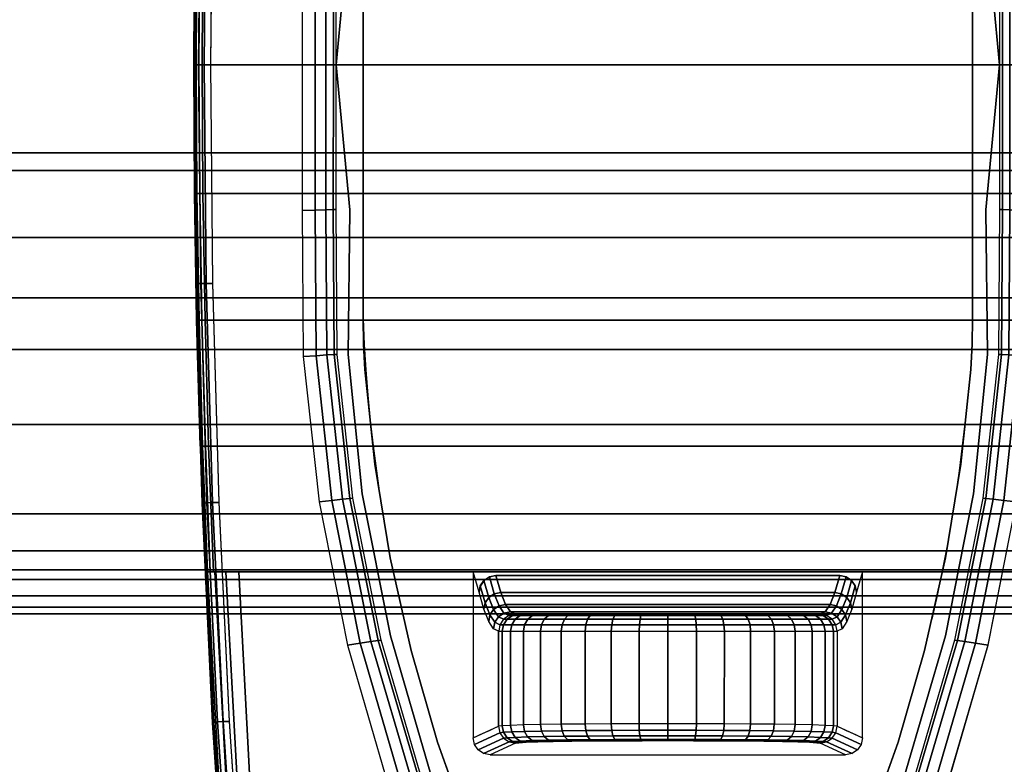
# Model space of a CAD drawing. Units: millimetres. Extents: x 0 to 3100, y 0 to 1700.
# Drawn here: x 1112 to 1170, y 359 to 403 of the extents above; entities that cross this region are included whole.
import ezdxf

# ---------------------------------------------------------------- set-up
doc = ezdxf.new("R2010")
doc.units = ezdxf.units.MM
doc.linetypes.add('ACAD_ISO03W100', pattern=[30, 12, -18])
for name, color, linetype in [('FRZ_TIPER_2D_HIDDEN', 7, 'ACAD_ISO03W100'), ('FRZ_TIPER_3D_BEAM_METAL', 8, 'Continuous'), ('FRZ_TIPER_3D_BEAMCOVER_PLASTIC', 54, 'Continuous'), ('FRZ_TIPER_3D_BRACKET_METAL', 8, 'Continuous'), ('FRZ_TIPER_3D_COMPONENTS', 7, 'Continuous'), ('FRZ_TIPER_3D_DESKTOP_GLASS', 150, 'Continuous')]:
    doc.layers.add(name, color=color, linetype=linetype)

# ---------------------------------------------------------------- blocks, each defined once
blk = doc.blocks.new('FRZ_3D_TIPER_SUPPORT_DESK_720')
at = {"layer": 'FRZ_TIPER_2D_HIDDEN'}
for points in [[(9.224, -228.172), (23.523, -77.732, 0.017681), (27.336, -29.931, 0.022505), (27.336, 29.931, 0.017681), (23.523, 77.732), (9.224, 228.172, -0.343831), (-9.224, 228.172), (-23.523, 77.732, 0.017681), (-27.336, 29.931, 0.022505), (-27.336, -29.931, 0.017681), (-23.523, -77.732), (-9.224, -228.172, -0.343831)], [(4.269, 60.353, -0.128022), (18, 15), (18, -15, -0.128387), (4.269, -60.353, -0.561563), (-4.269, -60.353, -0.128022), (-18, -15), (-18, 15, -0.128387), (-4.269, 60.353, -0.561563)]]:
    blk.add_lwpolyline(points, format="xyb", close=True, dxfattribs=at)
at = {"layer": 'FRZ_TIPER_3D_BEAMCOVER_PLASTIC', "invisible_edges": 5}
for points in [[(18, 15, 689.113), (-18, 15, 689.113), (-18, -15, 689.113), (18, -15, 689.113)], [(18, 15, 686.113), (-18, 15, 686.113), (-18, -15, 686.113), (18, -15, 686.113)], [(18, -15, 689.113), (-18, -15, 689.113), (-17.972, -16.49, 689.113), (17.972, -16.49, 689.113)], [(18, -15, 686.113), (-18, -15, 686.113), (-17.972, -16.49, 686.113), (17.972, -16.49, 686.113)], [(17.972, -16.49, 689.113), (-17.972, -16.49, 689.113), (-17.889, -17.978, 689.113), (17.889, -17.978, 689.113)], [(17.972, -16.49, 686.113), (-17.972, -16.49, 686.113), (-17.889, -17.978, 686.113), (17.889, -17.978, 686.113)], [(17.889, -17.978, 689.113), (-17.889, -17.978, 689.113), (-17.306, -23.563, 689.113), (17.306, -23.563, 689.113)], [(17.889, -17.978, 686.113), (-17.889, -17.978, 686.113), (-17.306, -23.563, 686.113), (17.306, -23.563, 686.113)], [(17.306, -23.563, 689.113), (-17.306, -23.563, 689.113), (-16.393, -29.103, 689.113), (16.393, -29.103, 689.113)], [(17.306, -23.563, 686.113), (-17.306, -23.563, 686.113), (-16.393, -29.103, 686.113), (16.393, -29.103, 686.113)], [(16.393, -29.103, 689.113), (-16.393, -29.103, 689.113), (-15.155, -34.58, 689.113), (15.155, -34.58, 689.113)], [(16.393, -29.103, 686.113), (-16.393, -29.103, 686.113), (-15.155, -34.58, 686.113), (15.155, -34.58, 686.113)], [(15.155, -34.58, 689.113), (-15.155, -34.58, 689.113), (-13.596, -39.974, 689.113), (13.596, -39.974, 689.113)], [(15.155, -34.58, 686.113), (-15.155, -34.58, 686.113), (-13.596, -39.974, 686.113), (13.596, -39.974, 686.113)], [(13.596, -39.974, 689.113), (-13.596, -39.974, 689.113), (-11.72, -45.267, 689.113), (11.72, -45.267, 689.113)], [(13.596, -39.974, 686.113), (-13.596, -39.974, 686.113), (-11.72, -45.267, 686.113), (11.72, -45.267, 686.113)]]:
    blk.add_3dface(points, dxfattribs=at)
at = {"layer": 'FRZ_TIPER_3D_BRACKET_METAL'}
for points, invisible_edges in [([(-21.59, 0, 661.5), (-27, 0, 661.5), (-26.876, 12.897, 661.5), (-21.59, 8.592, 661.5)], 4), ([(-19.591, 0, 686.113), (-19.591, 0, 663.448), (-19.591, 8.547, 663.448), (-18.783, 8.555, 685.953)], 4), ([(19.591, 0, 686.113), (-19.591, 0, 686.113), (-18.783, 8.555, 685.953), (18.783, 8.555, 685.953)], 5), ([(18.783, 8.555, 685.953), (19.591, 8.547, 663.448), (19.591, 0, 663.448), (19.591, 0, 686.113)], 1), ([(-28.01, 0, 660.5), (-28, 0, 649.502), (-27.957, 7.592, 649.35), (-27.948, 6.433, 660.5)], 4), ([(-27.948, -6.433, 660.5), (-27.957, -7.592, 649.35), (-28, 0, 649.502), (-28.01, 0, 660.5)], 1), ([(-21.59, -8.592, 661.5), (-26.876, -12.897, 661.5), (-27, 0, 661.5), (-21.59, 0, 661.5)], 1), ([(-18.783, -8.555, 685.953), (-19.591, -8.547, 663.448), (-19.591, 0, 663.448), (-19.591, 0, 686.113)], 1), ([(18.783, -8.555, 685.953), (-18.783, -8.555, 685.953), (-19.591, 0, 686.113), (19.591, 0, 686.113)], 5), ([(19.591, 0, 686.113), (19.591, 0, 663.448), (19.591, -8.547, 663.448), (18.783, -8.555, 685.953)], 4), ([(-27.886, -12.917, 660.5), (-27.831, -15.066, 648.914), (-27.957, -7.592, 649.35), (-27.948, -6.433, 660.5)], 5), ([(-21.53, -17.216, 661.5), (-26.505, -25.823, 661.5), (-26.876, -12.897, 661.5), (-21.59, -8.592, 661.5)], 5), ([(-18.875, -17.099, 685.953), (-19.534, -17.093, 663.448), (-19.591, -8.547, 663.448), (-18.783, -8.555, 685.953)], 5), ([(18.875, -17.099, 685.953), (-18.875, -17.099, 685.953), (-18.783, -8.555, 685.953), (18.783, -8.555, 685.953)], 5), ([(18.783, -8.555, 685.953), (19.591, -8.547, 663.448), (19.534, -17.093, 663.448), (18.875, -17.099, 685.953)], 5), ([(-27.7, -19.399, 660.5), (-27.624, -22.516, 648.193), (-27.831, -15.066, 648.914), (-27.886, -12.917, 660.5)], 5), ([(-20.602, -25.789, 661.5), (-25.887, -38.74, 661.5), (-26.505, -25.823, 661.5), (-21.53, -17.216, 661.5)], 5), ([(-18.055, -25.324, 685.926), (-18.61, -25.587, 663.448), (-19.534, -17.093, 663.448), (-18.875, -17.099, 685.953)], 5), ([(18.055, -25.324, 685.926), (-18.055, -25.324, 685.926), (-18.875, -17.099, 685.953), (18.875, -17.099, 685.953)], 5), ([(18.875, -17.099, 685.953), (19.534, -17.093, 663.448), (18.61, -25.587, 663.448), (18.055, -25.324, 685.926)], 5), ([(-27.514, -25.88, 660.5), (-27.7, -19.399, 660.5), (-27.624, -22.516, 648.193), (-27.336, -29.931, 647.188)], 10), ([(-16.39, -33.704, 685.983), (-16.933, -33.965, 663.448), (-18.61, -25.587, 663.448), (-18.055, -25.324, 685.926)], 5), ([(16.39, -33.704, 685.983), (-16.39, -33.704, 685.983), (-18.055, -25.324, 685.926), (18.055, -25.324, 685.926)], 5), ([(18.055, -25.324, 685.926), (18.61, -25.587, 663.448), (16.933, -33.965, 663.448), (16.39, -33.704, 685.983)], 5), ([(-27.514, -25.88, 660.5), (-27.336, -29.931, 657.5), (-26.883, -38.834, 657.5), (-26.894, -38.834, 660.5)], 5), ([(-27.514, -25.88, 660.5), (-27.336, -29.931, 657.5), (-27.336, -29.931, 647.188)], 9), ([(-18.923, -34.247, 661.5), (-25.023, -51.643, 661.5), (-25.887, -38.74, 661.5), (-20.603, -25.789, 661.5)], 5), ([(20.592, -25.789, 661.5), (25.877, -38.74, 661.5), (25.013, -51.643, 661.5), (18.912, -34.246, 661.5)], 5), ([(-27.184, -29.931, 656.734), (-27.298, -29.931, 646.994), (-27.336, -29.931, 647.188), (-27.336, -29.931, 657.5)], 1), ([(-26.749, -29.931, 656.085), (-27.189, -29.931, 646.829), (-27.298, -29.931, 646.994), (-27.184, -29.931, 656.734)], 5), ([(-26.1, -29.931, 655.652), (-27.026, -29.931, 646.718), (-27.189, -29.931, 646.829), (-26.749, -29.931, 656.085)], 5), ([(-25.334, -29.931, 655.5), (-26.832, -29.931, 646.678), (-27.026, -29.931, 646.718), (-26.1, -29.931, 655.652)], 5), ([(-11.5, -29.931, 655.5), (-11.5, -29.931, 646.678), (-26.832, -29.931, 646.678), (-25.334, -29.931, 655.5)], 4), ([(-24.7, -41.847, 655.5), (24.689, -41.847, 655.5), (25.324, -29.931, 655.5), (-25.334, -29.931, 655.5)], 1), ([(-11.5, -29.931, 655.5), (-11.5, -39.732, 655.5), (-11.151, -31.13, 646.407), (-11.49, -29.931, 646.678)], 2), ([(-11.151, -31.13, 646.407), (-11.49, -29.931, 646.678), (-11.072, -29.931, 646.678), (-11.072, -30.754, 646.352)], 5), ([(-11.072, -30.754, 646.352), (-11.072, -29.931, 646.678), (-10.856, -29.931, 646.678), (-10.856, -30.433, 646.311)], 5), ([(-10.856, -30.433, 646.311), (-10.856, -29.931, 646.678), (-10.532, -29.931, 646.678), (-10.532, -30.22, 646.29)], 5), ([(-10.532, -30.22, 646.29), (-10.532, -29.931, 646.678), (-10.151, -29.931, 646.678), (-10.151, -30.142, 646.293)], 5), ([(-10.154, -30.142, 646.293), (-10.154, -29.931, 646.678), (10.151, -29.931, 646.678), (10.151, -30.142, 646.293)], 5), ([(-10.151, -30.142, 646.293), (-10.151, -29.931, 646.678), (10.154, -29.931, 646.678), (10.154, -30.142, 646.293)], 5), ([(10.151, -30.142, 646.293), (10.151, -29.931, 646.678), (10.532, -29.931, 646.678), (10.532, -30.22, 646.29)], 5), ([(10.532, -30.22, 646.29), (10.532, -29.931, 646.678), (10.856, -29.931, 646.678), (10.856, -30.433, 646.311)], 5), ([(10.856, -30.433, 646.311), (10.856, -29.931, 646.678), (11.072, -29.931, 646.678), (11.072, -30.754, 646.352)], 5), ([(11.072, -30.754, 646.352), (11.072, -29.931, 646.678), (11.49, -29.931, 646.678), (11.151, -31.13, 646.407)], 5), ([(11.49, -29.931, 646.678), (11.151, -31.13, 646.407), (11.5, -39.732, 655.5), (11.5, -29.931, 655.5)], 2), ([(25.324, -29.931, 655.5), (26.822, -29.931, 646.678), (11.49, -29.931, 646.678), (11.49, -29.931, 655.5)], 1), ([(-11.151, -31.13, 646.407), (-11.5, -39.732, 655.5), (-10.862, -39.441, 638.832), (-10.866, -32.136, 638.96)], 5), ([(10.866, -32.136, 638.96), (10.862, -39.441, 638.832), (11.5, -39.732, 655.5), (11.151, -31.13, 646.407)], 5), ([(-10.866, -32.136, 638.96), (-10.862, -39.441, 638.832), (-10.576, -39.31, 631.366), (-10.579, -32.855, 631.479)], 5), ([(-8.993, -32.431, 616.156), (8.995, -32.431, 616.156), (8.807, -32.431, 614.637), (-8.803, -32.431, 614.637)], 5), ([(-8.803, -32.431, 614.637), (8.807, -32.431, 614.637), (8.364, -32.431, 613.172), (-8.36, -32.431, 613.172)], 5), ([(-8.36, -32.431, 613.172), (8.364, -32.431, 613.172), (7.679, -32.431, 611.803), (-7.675, -32.431, 611.803)], 5), ([(-7.675, -32.431, 611.803), (7.679, -32.431, 611.803), (6.772, -32.431, 610.57), (-6.768, -32.431, 610.57)], 5), ([(-6.768, -32.431, 610.57), (6.772, -32.431, 610.57), (5.669, -32.431, 609.508), (-5.665, -32.431, 609.508)], 5), ([(-5.665, -32.431, 609.508), (5.669, -32.431, 609.508), (4.402, -32.431, 608.649), (-4.398, -32.431, 608.649)], 5), ([(-4.398, -32.431, 608.649), (4.402, -32.431, 608.649), (3.008, -32.431, 608.017), (-3.004, -32.431, 608.017)], 5), ([(-3.004, -32.431, 608.017), (3.008, -32.431, 608.017), (1.527, -32.431, 607.63), (-1.523, -32.431, 607.63)], 5), ([(10.579, -32.855, 631.479), (10.576, -39.31, 631.366), (10.862, -39.441, 638.832), (10.866, -32.136, 638.96)], 5), ([(-10.579, -32.855, 631.479), (-10.576, -39.31, 631.366), (-10.29, -39.18, 623.873), (-10.292, -33.287, 623.976)], 5), ([(10.292, -33.287, 623.976), (10.29, -39.18, 623.873), (10.576, -39.31, 631.366), (10.579, -32.855, 631.479)], 5), ([(-13.989, -41.894, 686.02), (-14.522, -42.162, 663.448), (-16.933, -33.965, 663.448), (-16.39, -33.704, 685.983)], 5), ([(13.989, -41.894, 686.027), (-13.989, -41.894, 686.02), (-16.39, -33.704, 685.983), (16.39, -33.704, 685.983)], 5), ([(-10.292, -33.287, 623.976), (-10.29, -39.18, 623.873), (-9.993, -39.044, 616.118), (-9.995, -33.431, 616.117)], 1), ([(9.995, -33.431, 616.117), (9.993, -39.044, 616.118), (10.29, -39.18, 623.873), (10.292, -33.287, 623.976)], 4), ([(16.39, -33.704, 685.983), (16.933, -33.965, 663.448), (14.522, -42.162, 663.448), (13.989, -41.894, 686.02)], 5), ([(-16.511, -42.525, 661.5), (-23.912, -64.527, 661.5), (-25.023, -51.643, 661.5), (-18.923, -34.247, 661.5)], 5), ([(18.912, -34.246, 661.5), (25.013, -51.643, 661.5), (23.902, -64.527, 661.5), (16.501, -42.525, 661.5)], 5), ([(-26.894, -38.834, 660.5), (-26.883, -38.834, 657.5), (-26.016, -51.773, 657.5), (-26.026, -51.774, 660.5)], 5), ([(-10.5, -40.731, 655.5), (10.5, -40.731, 655.5), (8.993, -40.044, 616.138), (-8.993, -40.044, 616.138)], 4), ([(-8.995, -40.044, 616.138), (8.993, -40.044, 616.138), (8.805, -40.018, 614.619), (-8.806, -40.018, 614.619)], 5), ([(-8.806, -40.018, 614.619), (8.805, -40.018, 614.619), (8.361, -39.992, 613.154), (-8.364, -39.992, 613.154)], 5), ([(-8.364, -39.992, 613.154), (8.361, -39.992, 613.154), (7.682, -39.968, 611.783), (-7.678, -39.968, 611.786)], 5), ([(-7.678, -39.968, 611.786), (7.682, -39.968, 611.783), (6.77, -39.947, 610.553), (-6.771, -39.947, 610.552)], 5), ([(-6.771, -39.947, 610.552), (6.77, -39.947, 610.553), (5.667, -39.928, 609.491), (-5.669, -39.928, 609.49)], 5), ([(-5.669, -39.928, 609.49), (5.667, -39.928, 609.491), (4.4, -39.913, 608.632), (-4.401, -39.913, 608.631)], 5), ([(-4.401, -39.913, 608.631), (4.4, -39.913, 608.632), (3.006, -39.902, 607.998), (-3.007, -39.902, 607.999)], 5), ([(-3.007, -39.902, 607.999), (3.006, -39.902, 607.998), (1.525, -39.895, 607.613), (-1.526, -39.895, 607.613)], 5), ([(-1.526, -39.895, 607.613), (1.525, -39.895, 607.613), (-0.001, -39.893, 607.483)], 1)]:
    blk.add_3dface(points, dxfattribs=dict(at, invisible_edges=invisible_edges))
at = {"layer": 'FRZ_TIPER_3D_BEAMCOVER_PLASTIC'}
mesh = blk.add_polymesh((51, 2), dxfattribs=at)
for k, corner in enumerate([(0, 62.75, 689.113), (0, 62.75, 686.113), (2.448, 62.11, 689.113), (2.448, 62.11, 686.113), (4.269, 60.353, 689.113), (4.269, 60.353, 686.113), (7.049, 55.474, 689.113), (7.049, 55.474, 686.113), (9.536, 50.439, 689.113), (9.536, 50.439, 686.113), (11.72, 45.267, 689.113), (11.72, 45.267, 686.113), (13.596, 39.974, 689.113), (13.596, 39.974, 686.113), (15.155, 34.58, 689.113), (15.155, 34.58, 686.113), (16.393, 29.103, 689.113), (16.393, 29.103, 686.113), (17.306, 23.563, 689.113), (17.306, 23.563, 686.113), (17.889, 17.978, 689.113), (17.889, 17.978, 686.113), (17.972, 16.49, 689.113), (17.972, 16.49, 686.113), (18, 15, 689.113), (18, 15, 686.113), (18, -15, 689.113), (18, -15, 686.113), (17.972, -16.49, 689.113), (17.972, -16.49, 686.113), (17.889, -17.978, 689.113), (17.889, -17.978, 686.113), (17.306, -23.563, 689.113), (17.306, -23.563, 686.113), (16.393, -29.103, 689.113), (16.393, -29.103, 686.113), (15.155, -34.58, 689.113), (15.155, -34.58, 686.113), (13.596, -39.974, 689.113), (13.596, -39.974, 686.113), (11.72, -45.267, 689.113), (11.72, -45.267, 686.113), (9.536, -50.439, 689.113), (9.536, -50.439, 686.113), (7.049, -55.474, 689.113), (7.049, -55.474, 686.113), (4.269, -60.353, 689.113), (4.269, -60.353, 686.113), (2.448, -62.11, 689.113), (2.448, -62.11, 686.113), (0, -62.75, 689.113), (0, -62.75, 686.113), (-2.448, -62.11, 689.113), (-2.448, -62.11, 686.113), (-4.269, -60.353, 689.113), (-4.269, -60.353, 686.113), (-7.049, -55.474, 689.113), (-7.049, -55.474, 686.113), (-9.536, -50.439, 689.113), (-9.536, -50.439, 686.113), (-11.72, -45.267, 689.113), (-11.72, -45.267, 686.113), (-13.596, -39.974, 689.113), (-13.596, -39.974, 686.113), (-15.155, -34.58, 689.113), (-15.155, -34.58, 686.113), (-16.393, -29.103, 689.113), (-16.393, -29.103, 686.113), (-17.306, -23.563, 689.113), (-17.306, -23.563, 686.113), (-17.889, -17.978, 689.113), (-17.889, -17.978, 686.113), (-17.972, -16.49, 689.113), (-17.972, -16.49, 686.113), (-18, -15, 689.113), (-18, -15, 686.113), (-18, 15, 689.113), (-18, 15, 686.113), (-17.972, 16.49, 689.113), (-17.972, 16.49, 686.113), (-17.889, 17.978, 689.113), (-17.889, 17.978, 686.113), (-17.306, 23.563, 689.113), (-17.306, 23.563, 686.113), (-16.393, 29.103, 689.113), (-16.393, 29.103, 686.113), (-15.155, 34.58, 689.113), (-15.155, 34.58, 686.113), (-13.596, 39.974, 689.113), (-13.596, 39.974, 686.113), (-11.72, 45.267, 689.113), (-11.72, 45.267, 686.113), (-9.536, 50.439, 689.113), (-9.536, 50.439, 686.113), (-7.049, 55.474, 689.113), (-7.049, 55.474, 686.113), (-4.269, 60.353, 689.113), (-4.269, 60.353, 686.113), (-2.448, 62.11, 689.113), (-2.448, 62.11, 686.113), (0, 62.75, 689.113), (0, 62.75, 686.113)]):
    mesh.set_mesh_vertex(divmod(k, 2), corner)
at = {"layer": 'FRZ_TIPER_3D_BRACKET_METAL'}
mesh = blk.add_polymesh((5, 7), dxfattribs=at)
for k, corner in enumerate([(-23.523, 77.732, 660.526), (-24.911, 64.695, 660.5), (-26.026, 51.774, 660.5), (-26.894, 38.834, 660.5), (-27.514, 25.88, 660.5), (-27.886, 12.917, 660.5), (-28.01, 0, 660.5), (-23.452, 77.654, 660.906), (-24.84, 64.657, 660.888), (-25.953, 51.745, 660.888), (-26.819, 38.816, 660.887), (-27.438, 25.872, 660.886), (-27.809, 12.917, 660.885), (-27.933, 0, 660.885), (-23.239, 77.571, 661.229), (-24.625, 64.613, 661.213), (-25.737, 51.711, 661.213), (-26.602, 38.791, 661.212), (-27.219, 25.858, 661.211), (-27.59, 12.913, 661.211), (-27.714, 0, 661.211), (-22.914, 77.494, 661.439), (-24.297, 64.572, 661.424), (-25.409, 51.679, 661.425), (-26.273, 38.768, 661.425), (-26.891, 25.843, 661.426), (-27.262, 12.908, 661.427), (-27.386, 0, 661.427), (-22.53, 77.437, 661.509), (-23.908, 64.57, 661.5), (-25.02, 51.678, 661.5), (-25.886, 38.766, 661.5), (-26.504, 25.841, 661.5), (-26.876, 12.906, 661.5), (-27, 0, 661.5)]):
    mesh.set_mesh_vertex(divmod(k, 7), corner)
mesh = blk.add_polymesh((5, 7), dxfattribs=at)
for k, corner in enumerate([(-13.385, 50.562, 661.5), (-16.511, 42.525, 661.5), (-18.923, 34.247, 661.5), (-20.603, 25.789, 661.5), (-21.53, 17.216, 661.5), (-21.59, 8.592, 661.5), (-21.59, 0, 661.5), (-12.642, 50.395, 661.645), (-15.767, 42.379, 661.645), (-18.177, 34.13, 661.645), (-19.854, 25.708, 661.646), (-20.779, 17.17, 661.647), (-20.837, 8.575, 661.647), (-20.837, 0, 661.647), (-12.003, 50.251, 662.061), (-15.129, 42.263, 662.061), (-17.538, 34.04, 662.063), (-19.215, 25.641, 662.064), (-20.138, 17.127, 662.066), (-20.195, 8.556, 662.067), (-20.194, 0, 662.067), (-11.565, 50.152, 662.692), (-14.691, 42.189, 662.693), (-17.101, 33.983, 662.694), (-18.778, 25.599, 662.695), (-19.702, 17.098, 662.697), (-19.758, 8.544, 662.698), (-19.757, 0, 662.699), (-11.396, 50.114, 663.448), (-14.522, 42.162, 663.448), (-16.933, 33.965, 663.448), (-18.61, 25.587, 663.448), (-19.534, 17.093, 663.448), (-19.591, 8.547, 663.448), (-19.591, 0, 663.448)]):
    mesh.set_mesh_vertex(divmod(k, 7), corner)
mesh = blk.add_polymesh((5, 7), dxfattribs=at)
for k, corner in enumerate([(21.59, 0, 661.5), (21.59, 8.592, 661.5), (21.53, 17.216, 661.5), (20.603, 25.789, 661.5), (18.923, 34.247, 661.5), (16.511, 42.525, 661.5), (13.385, 50.562, 661.5), (20.837, 0, 661.647), (20.837, 8.575, 661.647), (20.779, 17.17, 661.647), (19.854, 25.708, 661.646), (18.177, 34.13, 661.645), (15.767, 42.379, 661.645), (12.642, 50.395, 661.645), (20.194, 0, 662.067), (20.195, 8.556, 662.067), (20.138, 17.127, 662.066), (19.215, 25.641, 662.064), (17.538, 34.04, 662.063), (15.129, 42.263, 662.061), (12.003, 50.251, 662.061), (19.757, 0, 662.699), (19.758, 8.544, 662.698), (19.702, 17.098, 662.697), (18.778, 25.599, 662.695), (17.101, 33.983, 662.694), (14.691, 42.189, 662.693), (11.565, 50.152, 662.692), (19.591, 0, 663.448), (19.591, 8.547, 663.448), (19.534, 17.093, 663.448), (18.61, 25.587, 663.448), (16.933, 33.965, 663.448), (14.522, 42.162, 663.448), (11.396, 50.114, 663.448)]):
    mesh.set_mesh_vertex(divmod(k, 7), corner)
mesh = blk.add_polymesh((5, 5), dxfattribs=at)
for k, corner in enumerate([(-27.5, 0, 649), (-27.456, 7.599, 648.849), (-27.33, 15.071, 648.411), (-27.122, 22.519, 647.687), (-26.832, 29.931, 646.678), (-27.692, 0, 649.039), (-27.648, 7.598, 648.888), (-27.522, 15.071, 648.45), (-27.314, 22.519, 647.727), (-27.026, 29.931, 646.718), (-27.854, 0, 649.146), (-27.81, 7.597, 648.996), (-27.685, 15.069, 648.559), (-27.478, 22.518, 647.836), (-27.189, 29.931, 646.829), (-27.961, 0, 649.309), (-27.918, 7.595, 649.159), (-27.793, 15.068, 648.722), (-27.585, 22.517, 648), (-27.298, 29.931, 646.994), (-28, 0, 649.502), (-27.957, 7.592, 649.35), (-27.831, 15.066, 648.914), (-27.624, 22.516, 648.193), (-27.336, 29.931, 647.188)]):
    mesh.set_mesh_vertex(divmod(k, 5), corner)
mesh = blk.add_polymesh((2, 5), dxfattribs=at)
for k, corner in enumerate([(-26.832, 29.931, 646.678), (-27.122, 22.519, 647.687), (-27.33, 15.071, 648.411), (-27.456, 7.599, 648.849), (-27.5, 0, 649), (26.822, 29.931, 646.678), (27.111, 22.519, 647.687), (27.32, 15.071, 648.411), (27.446, 7.599, 648.849), (27.49, 0, 649)]):
    mesh.set_mesh_vertex(divmod(k, 5), corner)
mesh = blk.add_polymesh((5, 7), dxfattribs=at)
for k, corner in enumerate([(-28.01, 0, 660.5), (-27.886, -12.917, 660.5), (-27.514, -25.88, 660.5), (-26.894, -38.834, 660.5), (-26.026, -51.774, 660.5), (-24.911, -64.695, 660.5), (-23.523, -77.732, 660.526), (-27.933, 0, 660.885), (-27.809, -12.917, 660.885), (-27.438, -25.872, 660.886), (-26.819, -38.816, 660.887), (-25.953, -51.745, 660.888), (-24.84, -64.657, 660.888), (-23.452, -77.654, 660.906), (-27.714, 0, 661.211), (-27.59, -12.913, 661.211), (-27.219, -25.858, 661.211), (-26.602, -38.791, 661.212), (-25.737, -51.711, 661.213), (-24.625, -64.613, 661.213), (-23.239, -77.571, 661.229), (-27.386, 0, 661.427), (-27.262, -12.908, 661.427), (-26.891, -25.843, 661.426), (-26.273, -38.768, 661.425), (-25.409, -51.679, 661.425), (-24.297, -64.572, 661.424), (-22.914, -77.494, 661.439), (-27, 0, 661.5), (-26.876, -12.906, 661.5), (-26.504, -25.841, 661.5), (-25.886, -38.766, 661.5), (-25.02, -51.678, 661.5), (-23.908, -64.57, 661.5), (-22.53, -77.437, 661.509)]):
    mesh.set_mesh_vertex(divmod(k, 7), corner)
mesh = blk.add_polymesh((5, 5), dxfattribs=at)
for k, corner in enumerate([(-26.832, -29.931, 646.678), (-27.122, -22.519, 647.687), (-27.33, -15.071, 648.411), (-27.456, -7.599, 648.849), (-27.5, 0, 649), (-27.026, -29.931, 646.718), (-27.314, -22.519, 647.727), (-27.522, -15.071, 648.45), (-27.648, -7.598, 648.888), (-27.692, 0, 649.039), (-27.189, -29.931, 646.829), (-27.478, -22.518, 647.836), (-27.685, -15.069, 648.559), (-27.81, -7.597, 648.996), (-27.854, 0, 649.146), (-27.298, -29.931, 646.994), (-27.585, -22.517, 648), (-27.793, -15.068, 648.722), (-27.918, -7.595, 649.159), (-27.961, 0, 649.309), (-27.336, -29.931, 647.188), (-27.624, -22.516, 648.193), (-27.831, -15.066, 648.914), (-27.957, -7.592, 649.35), (-28, 0, 649.502)]):
    mesh.set_mesh_vertex(divmod(k, 5), corner)
mesh = blk.add_polymesh((2, 5), dxfattribs=at)
for k, corner in enumerate([(-27.5, 0, 649), (-27.456, -7.599, 648.849), (-27.33, -15.071, 648.411), (-27.122, -22.519, 647.687), (-26.832, -29.931, 646.678), (27.49, 0, 649), (27.446, -7.599, 648.849), (27.32, -15.071, 648.411), (27.111, -22.519, 647.687), (26.822, -29.931, 646.678)]):
    mesh.set_mesh_vertex(divmod(k, 5), corner)
mesh = blk.add_polymesh((5, 7), dxfattribs=at)
for k, corner in enumerate([(-21.59, 0, 661.5), (-21.59, -8.592, 661.5), (-21.53, -17.216, 661.5), (-20.603, -25.789, 661.5), (-18.923, -34.247, 661.5), (-16.511, -42.525, 661.5), (-13.385, -50.562, 661.5), (-20.837, 0, 661.647), (-20.837, -8.575, 661.647), (-20.779, -17.17, 661.647), (-19.854, -25.708, 661.646), (-18.177, -34.13, 661.645), (-15.767, -42.379, 661.645), (-12.642, -50.395, 661.645), (-20.194, 0, 662.067), (-20.195, -8.556, 662.067), (-20.138, -17.127, 662.066), (-19.215, -25.641, 662.064), (-17.538, -34.04, 662.063), (-15.129, -42.263, 662.061), (-12.003, -50.251, 662.061), (-19.757, 0, 662.699), (-19.758, -8.544, 662.698), (-19.702, -17.098, 662.697), (-18.778, -25.599, 662.695), (-17.101, -33.983, 662.694), (-14.691, -42.189, 662.693), (-11.565, -50.152, 662.692), (-19.591, 0, 663.448), (-19.591, -8.547, 663.448), (-19.534, -17.093, 663.448), (-18.61, -25.587, 663.448), (-16.933, -33.965, 663.448), (-14.522, -42.162, 663.448), (-11.396, -50.114, 663.448)]):
    mesh.set_mesh_vertex(divmod(k, 7), corner)
mesh = blk.add_polymesh((5, 7), dxfattribs=at)
for k, corner in enumerate([(13.385, -50.562, 661.5), (16.511, -42.525, 661.5), (18.923, -34.247, 661.5), (20.603, -25.789, 661.5), (21.53, -17.216, 661.5), (21.59, -8.592, 661.5), (21.59, 0, 661.5), (12.642, -50.395, 661.645), (15.767, -42.379, 661.645), (18.177, -34.13, 661.645), (19.854, -25.708, 661.646), (20.779, -17.17, 661.647), (20.837, -8.575, 661.647), (20.837, 0, 661.647), (12.003, -50.251, 662.061), (15.129, -42.263, 662.061), (17.538, -34.04, 662.063), (19.215, -25.641, 662.064), (20.138, -17.127, 662.066), (20.195, -8.556, 662.067), (20.194, 0, 662.067), (11.565, -50.152, 662.692), (14.691, -42.189, 662.693), (17.101, -33.983, 662.694), (18.778, -25.599, 662.695), (19.702, -17.098, 662.697), (19.758, -8.544, 662.698), (19.757, 0, 662.699), (11.396, -50.114, 663.448), (14.522, -42.162, 663.448), (16.933, -33.965, 663.448), (18.61, -25.587, 663.448), (19.534, -17.093, 663.448), (19.591, -8.547, 663.448), (19.591, 0, 663.448)]):
    mesh.set_mesh_vertex(divmod(k, 7), corner)
mesh = blk.add_polymesh((5, 5), dxfattribs=at)
for k, corner in enumerate([(-27.336, -29.931, 657.5), (-26.7, -41.905, 657.5), (-25.852, -53.865, 657.5), (-24.793, -65.809, 657.5), (-23.523, -77.732, 657.5), (-27.184, -29.931, 656.734), (-26.548, -41.899, 656.734), (-25.7, -53.857, 656.734), (-24.641, -65.798, 656.735), (-23.372, -77.715, 656.735), (-26.749, -29.931, 656.085), (-26.114, -41.883, 656.085), (-25.266, -53.832, 656.086), (-24.209, -65.763, 656.086), (-22.941, -77.665, 656.086), (-26.1, -29.931, 655.652), (-25.465, -41.864, 655.652), (-24.618, -53.794, 655.652), (-23.562, -65.707, 655.652), (-22.297, -77.59, 655.652), (-25.334, -29.931, 655.5), (-24.7, -41.847, 655.5), (-23.855, -53.75, 655.5), (-22.8, -65.637, 655.5), (-21.536, -77.503, 655.5)]):
    mesh.set_mesh_vertex(divmod(k, 5), corner)
mesh = blk.add_polymesh((5, 5), dxfattribs=at)
for k, corner in enumerate([(-8.992, -32.431, 616.156), (-9.374, -32.507, 616.141), (-9.698, -32.724, 616.129), (-9.915, -33.048, 616.12), (-9.991, -33.431, 616.117), (-9.296, -32.288, 623.976), (-9.678, -32.365, 623.965), (-10.002, -32.581, 623.963), (-10.217, -32.905, 623.967), (-10.295, -33.287, 623.976), (-9.583, -31.858, 631.44), (-9.964, -31.936, 631.432), (-10.288, -32.152, 631.436), (-10.504, -32.475, 631.453), (-10.582, -32.855, 631.479), (-9.869, -31.142, 638.883), (-10.25, -31.221, 638.876), (-10.574, -31.436, 638.887), (-10.79, -31.758, 638.916), (-10.868, -32.136, 638.96), (-10.154, -30.142, 646.293), (-10.535, -30.22, 646.29), (-10.859, -30.433, 646.311), (-11.075, -30.754, 646.352), (-11.153, -31.13, 646.407)]):
    mesh.set_mesh_vertex(divmod(k, 5), corner)
mesh = blk.add_polymesh((2, 5), dxfattribs=at)
for k, corner in enumerate([(10.151, -30.142, 646.293), (9.866, -31.142, 638.883), (9.58, -31.858, 631.44), (9.293, -32.288, 623.976), (8.995, -32.431, 616.156), (-10.154, -30.142, 646.293), (-9.869, -31.142, 638.883), (-9.583, -31.858, 631.44), (-9.296, -32.288, 623.976), (-8.992, -32.431, 616.156)]):
    mesh.set_mesh_vertex(divmod(k, 5), corner)
mesh = blk.add_polymesh((5, 5), dxfattribs=at)
for k, corner in enumerate([(9.995, -33.431, 616.117), (9.919, -33.048, 616.12), (9.702, -32.724, 616.129), (9.378, -32.507, 616.141), (8.995, -32.431, 616.156), (10.292, -33.287, 623.976), (10.214, -32.905, 623.967), (9.999, -32.581, 623.963), (9.675, -32.365, 623.965), (9.293, -32.288, 623.976), (10.579, -32.855, 631.479), (10.501, -32.475, 631.453), (10.286, -32.152, 631.436), (9.962, -31.936, 631.432), (9.58, -31.858, 631.44), (10.866, -32.136, 638.96), (10.787, -31.758, 638.916), (10.571, -31.436, 638.887), (10.247, -31.221, 638.876), (9.866, -31.142, 638.883), (11.151, -31.13, 646.407), (11.072, -30.754, 646.352), (10.856, -30.433, 646.311), (10.532, -30.22, 646.29), (10.151, -30.142, 646.293)]):
    mesh.set_mesh_vertex(divmod(k, 5), corner)
mesh = blk.add_polymesh((19, 5), dxfattribs=at)
for k, corner in enumerate([(9.995, -33.431, 616.117), (9.919, -33.048, 616.12), (9.702, -32.724, 616.129), (9.378, -32.507, 616.141), (8.995, -32.431, 616.156), (9.785, -33.431, 614.43), (9.711, -33.048, 614.459), (9.499, -32.724, 614.525), (9.182, -32.507, 614.596), (8.807, -32.431, 614.637), (9.293, -33.431, 612.802), (9.222, -33.048, 612.856), (9.021, -32.724, 612.979), (8.72, -32.507, 613.105), (8.364, -32.431, 613.172), (8.532, -33.431, 611.281), (8.467, -33.048, 611.359), (8.282, -32.724, 611.534), (8.005, -32.507, 611.712), (7.679, -32.431, 611.803), (7.524, -33.431, 609.911), (7.466, -33.048, 610.011), (7.303, -32.724, 610.232), (7.058, -32.507, 610.458), (6.772, -32.431, 610.57), (6.299, -33.431, 608.731), (6.25, -33.048, 608.85), (6.113, -32.724, 609.112), (5.908, -32.507, 609.378), (5.669, -32.431, 609.508), (4.891, -33.431, 607.777), (4.853, -33.048, 607.91), (4.746, -32.724, 608.205), (4.587, -32.507, 608.504), (4.402, -32.431, 608.649), (3.342, -33.431, 607.074), (3.316, -33.048, 607.218), (3.243, -32.724, 607.538), (3.134, -32.507, 607.861), (3.008, -32.431, 608.017), (1.696, -33.431, 606.645), (1.683, -33.048, 606.795), (1.646, -32.724, 607.129), (1.591, -32.507, 607.467), (1.527, -32.431, 607.63), (0.002, -33.431, 606.5), (0.002, -33.048, 606.653), (0.002, -32.724, 606.992), (0.002, -32.507, 607.335), (0.002, -32.431, 607.5), (-1.693, -33.431, 606.645), (-1.68, -33.048, 606.795), (-1.642, -32.724, 607.129), (-1.587, -32.507, 607.467), (-1.523, -32.431, 607.63), (-3.338, -33.431, 607.074), (-3.312, -33.048, 607.218), (-3.239, -32.724, 607.538), (-3.131, -32.507, 607.861), (-3.004, -32.431, 608.017), (-4.887, -33.431, 607.777), (-4.849, -33.048, 607.91), (-4.742, -32.724, 608.205), (-4.584, -32.507, 608.504), (-4.398, -32.431, 608.649), (-6.295, -33.431, 608.731), (-6.246, -33.048, 608.85), (-6.109, -32.724, 609.112), (-5.904, -32.507, 609.378), (-5.665, -32.431, 609.508), (-7.52, -33.431, 609.911), (-7.463, -33.048, 610.011), (-7.299, -32.724, 610.232), (-7.055, -32.507, 610.458), (-6.768, -32.431, 610.57), (-8.528, -33.431, 611.281), (-8.463, -33.048, 611.359), (-8.278, -32.724, 611.534), (-8.001, -32.507, 611.712), (-7.675, -32.431, 611.803), (-9.289, -33.431, 612.802), (-9.219, -33.048, 612.856), (-9.017, -32.724, 612.979), (-8.716, -32.507, 613.105), (-8.36, -32.431, 613.172), (-9.781, -33.431, 614.43), (-9.707, -33.048, 614.459), (-9.496, -32.724, 614.525), (-9.178, -32.507, 614.596), (-8.803, -32.431, 614.637), (-9.991, -33.431, 616.117), (-9.915, -33.048, 616.12), (-9.698, -32.724, 616.129), (-9.374, -32.507, 616.141), (-8.992, -32.431, 616.156)]):
    mesh.set_mesh_vertex(divmod(k, 5), corner)
mesh = blk.add_polymesh((2, 19), dxfattribs=at)
for k, corner in enumerate([(9.993, -39.044, 616.118), (9.78, -39.018, 614.431), (9.288, -38.992, 612.804), (8.532, -38.968, 611.282), (7.523, -38.947, 609.914), (6.291, -38.928, 608.742), (4.881, -38.913, 607.793), (3.334, -38.902, 607.088), (1.691, -38.895, 606.65), (-0.002, -38.893, 606.5), (-1.695, -38.895, 606.65), (-3.339, -38.902, 607.084), (-4.888, -38.913, 607.785), (-6.298, -38.928, 608.735), (-7.522, -38.947, 609.914), (-8.528, -38.968, 611.284), (-9.29, -38.992, 612.804), (-9.781, -39.018, 614.431), (-9.991, -39.044, 616.117), (9.995, -33.431, 616.117), (9.785, -33.431, 614.43), (9.293, -33.431, 612.802), (8.532, -33.431, 611.281), (7.524, -33.431, 609.911), (6.299, -33.431, 608.731), (4.891, -33.431, 607.777), (3.342, -33.431, 607.074), (1.696, -33.431, 606.645), (0.002, -33.431, 606.5), (-1.693, -33.431, 606.645), (-3.338, -33.431, 607.074), (-4.887, -33.431, 607.777), (-6.295, -33.431, 608.731), (-7.52, -33.431, 609.911), (-8.528, -33.431, 611.281), (-9.289, -33.431, 612.802), (-9.781, -33.431, 614.43), (-9.991, -33.431, 616.117)]):
    mesh.set_mesh_vertex(divmod(k, 19), corner)
mesh = blk.add_polymesh((5, 19), dxfattribs=at)
for k, corner in enumerate([(-8.995, -40.044, 616.138), (-8.806, -40.018, 614.619), (-8.364, -39.992, 613.154), (-7.678, -39.968, 611.786), (-6.771, -39.947, 610.552), (-5.669, -39.928, 609.49), (-4.401, -39.913, 608.631), (-3.007, -39.902, 607.999), (-1.526, -39.895, 607.613), (-0.001, -39.893, 607.483), (1.525, -39.895, 607.613), (3.006, -39.902, 607.998), (4.4, -39.913, 608.632), (5.667, -39.928, 609.491), (6.77, -39.947, 610.553), (7.682, -39.968, 611.783), (8.361, -39.992, 613.154), (8.805, -40.018, 614.619), (8.993, -40.044, 616.138), (-9.377, -39.966, 616.125), (-9.182, -39.94, 614.58), (-8.72, -39.914, 613.089), (-8.004, -39.89, 611.697), (-7.058, -39.869, 610.442), (-5.909, -39.85, 609.362), (-4.587, -39.835, 608.489), (-3.134, -39.824, 607.846), (-1.59, -39.818, 607.452), (-0.001, -39.815, 607.319), (1.588, -39.818, 607.452), (3.131, -39.824, 607.846), (4.583, -39.835, 608.491), (5.905, -39.85, 609.364), (7.056, -39.869, 610.443), (8.007, -39.89, 611.694), (8.716, -39.914, 613.09), (9.18, -39.94, 614.58), (9.376, -39.966, 616.125), (-9.701, -39.751, 616.116), (-9.499, -39.724, 614.513), (-9.021, -39.699, 612.967), (-8.281, -39.675, 611.523), (-7.303, -39.653, 610.221), (-6.114, -39.635, 609.101), (-4.746, -39.62, 608.196), (-3.242, -39.609, 607.53), (-1.646, -39.602, 607.12), (-0.003, -39.6, 606.98), (1.641, -39.602, 607.12), (3.236, -39.609, 607.532), (4.738, -39.62, 608.201), (6.106, -39.635, 609.105), (7.299, -39.653, 610.222), (8.281, -39.675, 611.521), (9.016, -39.699, 612.968), (9.494, -39.724, 614.514), (9.7, -39.751, 616.116), (-9.916, -39.427, 616.114), (-9.709, -39.401, 614.453), (-9.221, -39.375, 612.851), (-8.465, -39.351, 611.355), (-7.466, -39.33, 610.007), (-6.251, -39.311, 608.846), (-4.852, -39.296, 607.91), (-3.316, -39.285, 607.22), (-1.684, -39.278, 606.793), (-0.004, -39.276, 606.647), (1.676, -39.278, 606.793), (3.306, -39.285, 607.224), (4.841, -39.296, 607.918), (6.24, -39.311, 608.853), (7.461, -39.33, 610.007), (8.463, -39.351, 611.353), (9.214, -39.375, 612.852), (9.703, -39.401, 614.454), (9.915, -39.427, 616.114), (-9.994, -39.044, 616.118), (-9.785, -39.018, 614.431), (-9.293, -38.992, 612.804), (-8.532, -38.968, 611.284), (-7.525, -38.947, 609.914), (-6.301, -38.928, 608.735), (-4.891, -38.913, 607.785), (-3.342, -38.902, 607.084), (-1.698, -38.895, 606.65), (-0.005, -38.893, 606.5), (1.688, -38.895, 606.65), (3.331, -38.902, 607.089), (4.878, -38.913, 607.794), (6.288, -38.928, 608.743), (7.52, -38.947, 609.914), (8.529, -38.968, 611.282), (9.286, -38.992, 612.804), (9.778, -39.018, 614.431), (9.993, -39.044, 616.118)]):
    mesh.set_mesh_vertex(divmod(k, 19), corner)
mesh = blk.add_polymesh((2, 5), dxfattribs=at)
for k, corner in enumerate([(-10.501, -40.731, 655.5), (-10.885, -40.655, 655.5), (-11.208, -40.438, 655.5), (-11.425, -40.115, 655.5), (-11.501, -39.732, 655.5), (-8.995, -40.044, 616.138), (-9.377, -39.966, 616.125), (-9.701, -39.751, 616.116), (-9.916, -39.427, 616.114), (-9.994, -39.044, 616.118)]):
    mesh.set_mesh_vertex(divmod(k, 5), corner)
mesh = blk.add_polymesh((2, 5), dxfattribs=at)
for k, corner in enumerate([(11.5, -39.732, 655.5), (11.424, -40.115, 655.5), (11.207, -40.438, 655.5), (10.883, -40.655, 655.5), (10.5, -40.731, 655.5), (9.993, -39.044, 616.118), (9.915, -39.427, 616.114), (9.7, -39.751, 616.116), (9.376, -39.966, 616.125), (8.993, -40.044, 616.138)]):
    mesh.set_mesh_vertex(divmod(k, 5), corner)
blk = doc.blocks.new('FRZ_3D_TIPER_MEETING_31_720_V')
at = {"layer": 'FRZ_TIPER_2D_HIDDEN'}
blk.add_lwpolyline([(2658.499, 432.401), (441.501, 432.401), (441.501, 367.601), (2658.499, 367.601)], close=True, dxfattribs=at)
at = {"layer": 'FRZ_TIPER_3D_BEAM_METAL'}
for points in [[(2658.499, 389.801, 632.3), (2658.499, 410.201, 632.3), (441.501, 410.201, 632.3), (441.501, 389.801, 632.3)], [(441.501, 389.801, 598.7), (441.501, 410.201, 598.7), (2658.499, 410.201, 598.7), (2658.499, 389.801, 598.7)], [(2658.499, 393.757, 647.9), (2658.499, 394.801, 646.856), (441.501, 394.801, 646.856), (441.501, 393.757, 647.9)], [(2658.499, 394.801, 642), (2658.499, 394.801, 646.856), (441.501, 394.801, 646.856), (441.501, 394.801, 642)], [(2658.499, 394.801, 642), (2658.499, 389.801, 642), (441.501, 389.801, 642), (441.501, 394.801, 642)], [(441.501, 393.757, 583.1), (441.501, 394.801, 584.144), (2658.499, 394.801, 584.144), (2658.499, 393.757, 583.1)], [(441.501, 394.801, 589), (441.501, 394.801, 584.144), (2658.499, 394.801, 584.144), (2658.499, 394.801, 589)], [(441.501, 394.801, 589), (441.501, 389.801, 589), (2658.499, 389.801, 589), (2658.499, 394.801, 589)], [(2658.499, 389.801, 642), (2658.499, 389.801, 632.3), (441.501, 389.801, 632.3), (441.501, 389.801, 642)], [(441.501, 389.801, 589), (441.501, 389.801, 598.7), (2658.499, 389.801, 598.7), (2658.499, 389.801, 589)], [(441.501, 373.501, 625.7), (441.501, 383.201, 625.7), (2658.499, 383.201, 625.7), (2658.499, 373.501, 625.7)], [(441.501, 383.201, 625.7), (441.501, 383.201, 605.3), (2658.499, 383.201, 605.3), (2658.499, 383.201, 625.7)], [(441.501, 373.501, 605.3), (441.501, 383.201, 605.3), (2658.499, 383.201, 605.3), (2658.499, 373.501, 605.3)], [(441.501, 373.501, 620.7), (441.501, 368.645, 620.7), (2658.499, 368.645, 620.7), (2658.499, 373.501, 620.7)], [(441.501, 373.501, 620.7), (441.501, 373.501, 625.7), (2658.499, 373.501, 625.7), (2658.499, 373.501, 620.7)], [(441.501, 373.501, 605.3), (441.501, 373.501, 610.3), (2658.499, 373.501, 610.3), (2658.499, 373.501, 605.3)], [(441.501, 373.501, 610.3), (441.501, 368.645, 610.3), (2658.499, 368.645, 610.3), (2658.499, 373.501, 610.3)], [(441.501, 367.601, 621.744), (441.501, 368.645, 620.7), (2658.499, 368.645, 620.7), (2658.499, 367.601, 621.744)], [(441.501, 368.645, 610.3), (441.501, 367.601, 609.256), (2658.499, 367.601, 609.256), (2658.499, 368.645, 610.3)]]:
    blk.add_3dface(points, dxfattribs=at)
at = {"layer": 'FRZ_TIPER_3D_DESKTOP_GLASS', "invisible_edges": 5}
for points in [[(2235.003, 796.999, 728), (2235.003, 2.999, 728), (865.003, 2.999, 728), (865.003, 796.999, 728)], [(2235.003, 796.999, 716), (2235.003, 2.999, 716), (865.003, 2.999, 716), (865.003, 796.999, 716)]]:
    blk.add_3dface(points, dxfattribs=at)
at = {"layer": 'FRZ_TIPER_3D_COMPONENTS'}
blk.add_blockref('FRZ_3D_TIPER_SUPPORT_DESK_720', (1150.003, 399.999), dxfattribs=at)
at = {"layer": 'FRZ_TIPER_3D_BEAM_METAL'}
mesh = blk.add_polymesh((2, 4), dxfattribs=at)
for k, corner in enumerate([(2658.499, 393.757, 647.9), (2658.499, 386.249, 647.515), (2658.499, 378.763, 646.84), (2658.499, 371.307, 645.877), (441.501, 393.757, 647.9), (441.501, 386.249, 647.515), (441.501, 378.763, 646.84), (441.501, 371.307, 645.877)]):
    mesh.set_mesh_vertex(divmod(k, 4), corner)
mesh = blk.add_polymesh((2, 4), dxfattribs=at)
for k, corner in enumerate([(2658.499, 393.757, 583.1), (2658.499, 386.249, 583.485), (2658.499, 378.763, 584.16), (2658.499, 371.307, 585.123), (441.501, 393.757, 583.1), (441.501, 386.249, 583.485), (441.501, 378.763, 584.16), (441.501, 371.307, 585.123)]):
    mesh.set_mesh_vertex(divmod(k, 4), corner)
mesh = blk.add_polymesh((2, 3), dxfattribs=at)
for k, corner in enumerate([(2658.499, 369.623, 644.193), (2658.499, 370.187, 645.313), (2658.499, 371.307, 645.877), (441.501, 369.623, 644.193), (441.501, 370.187, 645.313), (441.501, 371.307, 645.877)]):
    mesh.set_mesh_vertex(divmod(k, 3), corner)
mesh = blk.add_polymesh((2, 3), dxfattribs=at)
for k, corner in enumerate([(2658.499, 371.307, 585.123), (2658.499, 370.187, 585.687), (2658.499, 369.623, 586.807), (441.501, 371.307, 585.123), (441.501, 370.187, 585.687), (441.501, 369.623, 586.807)]):
    mesh.set_mesh_vertex(divmod(k, 3), corner)
mesh = blk.add_polymesh((2, 4), dxfattribs=at)
for k, corner in enumerate([(2658.499, 369.623, 586.807), (2658.499, 368.661, 594.262), (2658.499, 367.986, 601.749), (2658.499, 367.601, 609.256), (441.501, 369.623, 586.807), (441.501, 368.661, 594.262), (441.501, 367.986, 601.749), (441.501, 367.601, 609.256)]):
    mesh.set_mesh_vertex(divmod(k, 4), corner)
mesh = blk.add_polymesh((2, 4), dxfattribs=at)
for k, corner in enumerate([(2658.499, 367.601, 621.744), (2658.499, 367.986, 629.251), (2658.499, 368.661, 636.738), (2658.499, 369.623, 644.193), (441.501, 367.601, 621.744), (441.501, 367.986, 629.251), (441.501, 368.661, 636.738), (441.501, 369.623, 644.193)]):
    mesh.set_mesh_vertex(divmod(k, 4), corner)

msp = doc.modelspace()

# ---------------------------------------------------------------- block references
msp.add_blockref('FRZ_3D_TIPER_MEETING_31_720_V', (-0.002, -0.002))

doc.saveas('drawing.dxf')
